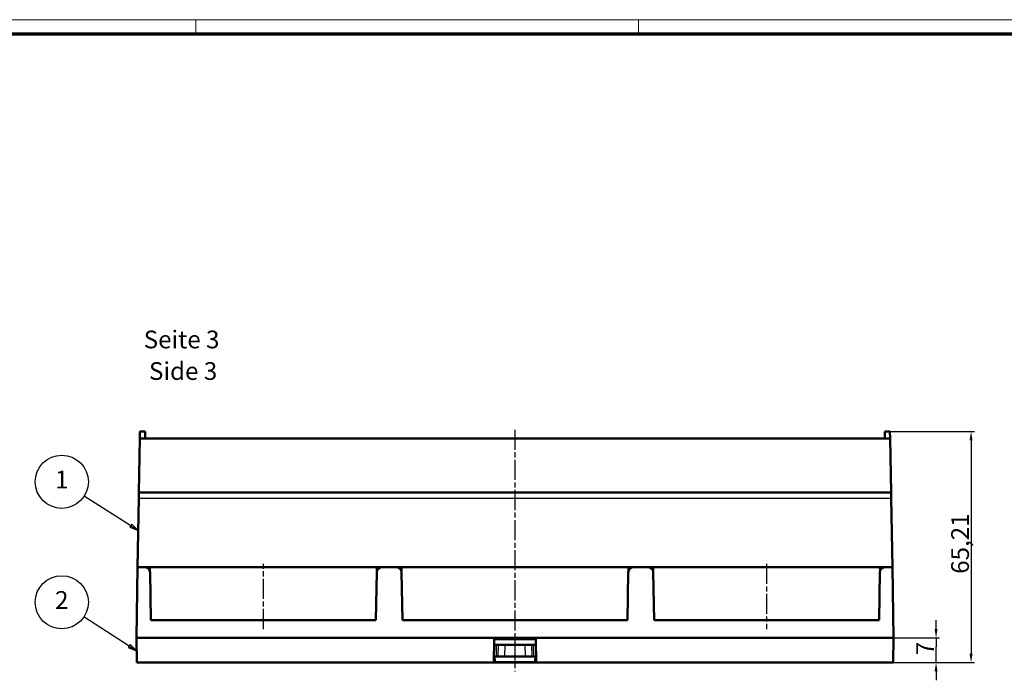
# Model space of a CAD drawing. Units: millimetres. Extents: x 1 to 840, y 1 to 593.
# Drawn here: x 161 to 439, y 407 to 593 of the extents above; entities that cross this region are included whole.
import ezdxf

# ---------------------------------------------------------------- set-up
doc = ezdxf.new("R2010")
doc.units = ezdxf.units.MM
doc.linetypes.add('CHAIN', pattern=[0.3543, 0.2362, -0.0295, 0.0591, -0.0295])
doc.linetypes.add('DASH_DOT', pattern=[0.37, 0.24, -0.06, 0.01, -0.06])
doc.layers.get('0').update_dxf_attribs({"lineweight": 25})
for name, color, linetype, lineweight in [('Bemaßung (ISO)', 1, 'Continuous', 25), ('Mittellinie (ISO)', 1, 'DASH_DOT', 25), ('Sichtbar (ISO)', 7, 'Continuous', 50), ('Sichtbar schmal (ISO)', 1, 'Continuous', 25), ('Symbol (ISO)', 1, 'Continuous', 25)]:
    doc.layers.add(name, color=color, linetype=linetype, lineweight=lineweight)
doc.styles.add('5', font='isocpeur.ttf', dxfattribs={"width": 1.1})
doc.styles.add('Textstil245', font='isocpeui.ttf', dxfattribs={"width": 1.1})
doc.dimstyles.new('11-Bopla 5', dxfattribs={"dimtxt": 5, "dimasz": 2.5, "dimexe": 1, "dimexo": 0, "dimgap": 0.6, "dimtad": 1, "dimdec": 6, "dimrnd": 1e-08, "dimtxsty": '5', "dimcen": 0.09, "dimdle": 7, "dimclrd": 1, "dimclre": 1, "dimclrt": 7, "dimadec": 6, "dimazin": 2, "dimtfac": 0.7, "dimtdec": 3, "dimtmove": 0, "dimatfit": 3, "dimfxl": 1, "dimtolj": 1, "dimlwd": 25, "dimlwe": 25, "dimarcsym": 0})

# ---------------------------------------------------------------- blocks, each defined once
blk = doc.blocks.new('*D4')
at = {"layer": 'Bemaßung (ISO)', "color": 1, "linetype": 'Continuous', "lineweight": 25}
for p, q in [((407.01, 476.78), (430.91, 476.78)), ((429.91, 474.28), (429.91, 414.06)), ((407.91, 411.56), (430.91, 411.56))]:
    blk.add_line(p, q, dxfattribs=at)
at = {"layer": 'Bemaßung (ISO)', "color": 1, "linetype": 'Continuous'}
for points in [[(429.49, 474.28), (430.33, 474.28), (429.91, 476.78)], [(429.49, 414.06), (430.33, 414.06), (429.91, 411.56)]]:
    blk.add_solid(points, dxfattribs=at)
at = {"layer": 'Defpoints', "color": 0, "linetype": 'Continuous'}
for p in [(407.01, 476.78), (407.91, 411.56), (429.91, 411.56)]:
    blk.add_point(p, dxfattribs=at)
at = {"layer": 'Bemaßung (ISO)', "color": 7, "linetype": 'Continuous', "lineweight": 25, "insert": (429.31, 436.61), "char_height": 5, "attachment_point": 7, "rotation": 90, "style": '5'}
blk.add_mtext('\\A1;65,21', dxfattribs=at)
blk = doc.blocks.new('Positionsnummer1')
at = {"layer": 'Symbol (ISO)'}
for p, q in [((192.63, 450.19), (179.47, 458.57)), ((192.9, 450.61), (192.37, 449.76)), ((194.74, 448.84), (192.9, 450.61)), ((192.37, 449.76), (194.74, 448.84)), ((192.63, 450.19), (194.74, 448.84))]:
    blk.add_line(p, q, dxfattribs=at)
at = {"layer": 'Symbol (ISO)', "flags": 128}
blk.add_lwpolyline([(192.37, 449.76), (194.74, 448.84), (192.9, 450.61), (192.37, 449.76)], dxfattribs=at)
at = {"layer": 'Symbol (ISO)'}
blk.add_circle((173.16, 462.59), 7.5, dxfattribs=at)
blk.add_solid([(192.37, 449.76), (194.74, 448.84), (192.9, 450.61), (192.37, 449.76)], dxfattribs=at)
at = {"layer": 'Symbol (ISO)', "color": 7, "insert": (173.16, 462.59), "char_height": 5, "attachment_point": 5, "style": '5'}
blk.add_mtext('1', dxfattribs=at)
blk = doc.blocks.new('Positionsnummer2')
at = {"layer": 'Symbol (ISO)'}
for p, q in [((192.18, 416.2), (179.43, 424.5)), ((192.45, 416.62), (191.91, 415.78)), ((191.91, 415.78), (194.28, 414.84)), ((192.18, 416.2), (194.28, 414.84)), ((194.28, 414.84), (192.45, 416.62))]:
    blk.add_line(p, q, dxfattribs=at)
at = {"layer": 'Symbol (ISO)', "flags": 128}
blk.add_lwpolyline([(191.91, 415.78), (194.28, 414.84), (192.45, 416.62), (191.91, 415.78)], dxfattribs=at)
at = {"layer": 'Symbol (ISO)'}
blk.add_circle((173.16, 428.58), 7.5, dxfattribs=at)
blk.add_solid([(191.91, 415.78), (194.28, 414.84), (192.45, 416.62), (191.91, 415.78)], dxfattribs=at)
at = {"layer": 'Symbol (ISO)', "color": 7, "insert": (173.16, 428.58), "char_height": 5, "attachment_point": 5, "style": '5'}
blk.add_mtext('2', dxfattribs=at)
blk = doc.blocks.new('*D10')
at = {"layer": 'Bemaßung (ISO)', "color": 1, "linetype": 'Continuous', "lineweight": 25}
for p, q in [((420.03, 421.03), (420.03, 423.53)), ((408.03, 418.53), (421.03, 418.53)), ((420.03, 418.53), (420.03, 416.03)), ((420.03, 414.06), (420.03, 416.03)), ((407.91, 411.56), (421.03, 411.56)), ((420.03, 411.56), (420.03, 414.06)), ((420.03, 409.06), (420.03, 406.56))]:
    blk.add_line(p, q, dxfattribs=at)
at = {"layer": 'Bemaßung (ISO)', "color": 1, "linetype": 'Continuous'}
for points in [[(419.61, 421.03), (420.45, 421.03), (420.03, 418.53)], [(419.61, 409.06), (420.45, 409.06), (420.03, 411.56)]]:
    blk.add_solid(points, dxfattribs=at)
at = {"layer": 'Defpoints', "color": 0, "linetype": 'Continuous'}
for p in [(408.03, 418.53), (420.03, 418.53), (407.91, 411.56)]:
    blk.add_point(p, dxfattribs=at)
at = {"layer": 'Bemaßung (ISO)', "color": 7, "linetype": 'Continuous', "lineweight": 25, "insert": (419.43, 413.67), "char_height": 5, "attachment_point": 7, "rotation": 90, "style": '5'}
blk.add_mtext('\\A1;7', dxfattribs=at)
blk = doc.blocks.new('Ränder Bopla-A1-Rahmen')
at = {"color": 1, "linetype": 'Continuous', "lineweight": 18}
for p, q in [((1, 593), (840, 593)), ((211, 589), (211, 593)), ((336, 589), (336, 593))]:
    blk.add_line(p, q, dxfattribs=at)
at = {"color": 3, "linetype": 'Continuous', "lineweight": 70}
blk.add_line((20, 589), (836, 589), dxfattribs=at)

msp = doc.modelspace()

# ---------------------------------------------------------------- linework, layer by layer
at = {"layer": 'Mittellinie (ISO)', "linetype": 'CHAIN', "ltscale": 23.990969}
for p, q in [((301.122, 477.277), (301.122, 409.064)), ((230.082, 421.029), (230.082, 439.456)), ((372.162, 439.456), (372.162, 421.029))]:
    msp.add_line(p, q, dxfattribs=at)
at = {"layer": 'Sichtbar (ISO)'}
for p, q in [((195.195, 474.778), (195.23, 476.777)), ((195.23, 476.777), (196.703, 476.777)), ((196.703, 476.777), (196.703, 474.778)), ((405.541, 476.777), (405.541, 474.778)), ((405.541, 476.777), (407.014, 476.777)), ((407.014, 476.777), (407.049, 474.778)), ((194.929, 459.527), (195.195, 474.778)), ((196.703, 474.778), (195.195, 474.778)), ((196.703, 474.777), (196.703, 474.778)), ((196.703, 474.777), (405.541, 474.777)), ((407.049, 474.778), (405.541, 474.778)), ((405.541, 474.778), (405.541, 474.777)), ((407.315, 459.527), (407.049, 474.778)), ((194.929, 459.527), (194.902, 457.955)), ((194.929, 459.527), (407.315, 459.527)), ((407.343, 457.955), (407.315, 459.527)), ((194.902, 457.955), (194.562, 438.528)), ((407.682, 438.528), (407.343, 457.955)), ((194.213, 418.529), (194.562, 438.528)), ((194.562, 438.528), (196.49, 438.528)), ((196.49, 438.528), (198.062, 438.528)), ((198.062, 438.528), (198.041, 437.32)), ((262.102, 438.528), (198.062, 438.528)), ((198.324, 423.529), (198.09, 436.956)), ((262.075, 436.956), (261.841, 423.529)), ((263.675, 438.528), (262.102, 438.528)), ((262.123, 437.32), (262.102, 438.528)), ((263.675, 438.528), (267.53, 438.528)), ((269.102, 438.528), (267.53, 438.528)), ((269.102, 438.528), (269.081, 437.32)), ((333.142, 438.528), (269.102, 438.528)), ((269.364, 423.529), (269.13, 436.956)), ((332.88, 423.529), (333.115, 436.956)), ((334.714, 438.528), (333.142, 438.528)), ((333.142, 438.528), (333.163, 437.32)), ((338.57, 438.528), (334.714, 438.528)), ((340.142, 438.528), (338.57, 438.528)), ((340.121, 437.32), (340.142, 438.528)), ((404.182, 438.528), (340.142, 438.528)), ((340.169, 436.956), (340.404, 423.529)), ((404.155, 436.956), (403.92, 423.529)), ((404.182, 438.528), (405.754, 438.528)), ((404.203, 437.32), (404.182, 438.528)), ((405.754, 438.528), (407.682, 438.528)), ((407.682, 438.528), (408.031, 418.529)), ((198.324, 423.529), (261.841, 423.529)), ((269.364, 423.529), (332.88, 423.529)), ((340.404, 423.529), (403.92, 423.529)), ((194.213, 418.529), (194.335, 411.564)), ((194.213, 418.529), (408.031, 418.529)), ((295.152, 411.564), (295.267, 418.13)), ((306.977, 418.13), (295.267, 418.13)), ((306.977, 418.13), (307.092, 411.564)), ((407.909, 411.564), (408.031, 418.529)), ((295.239, 416.539), (296.256, 416.539)), ((296.335, 416.539), (296.256, 416.539)), ((296.335, 416.539), (298.327, 416.539)), ((303.917, 416.539), (298.327, 416.539)), ((303.917, 416.539), (305.909, 416.539)), ((305.989, 416.539), (305.909, 416.539)), ((305.989, 416.539), (307.005, 416.539)), ((194.335, 411.564), (295.152, 411.564)), ((295.152, 411.564), (307.092, 411.564)), ((295.182, 413.289), (295.893, 413.289)), ((295.26, 413.289), (295.542, 411.689)), ((306.703, 411.689), (295.542, 411.689)), ((295.893, 413.289), (296.279, 413.289)), ((298.271, 413.289), (296.279, 413.289)), ((298.271, 413.289), (303.974, 413.289)), ((305.966, 413.289), (303.974, 413.289)), ((305.966, 413.289), (306.351, 413.289)), ((306.351, 413.289), (307.062, 413.289)), ((306.703, 411.689), (306.985, 413.289)), ((307.092, 411.564), (407.909, 411.564))]:
    msp.add_line(p, q, dxfattribs=at)
for centre, start, end in [((196.49, 436.928), 1, 90), ((263.675, 436.928), 90, 179), ((267.53, 436.928), 1, 90), ((334.714, 436.928), 90, 179), ((338.57, 436.928), 1, 90), ((405.754, 436.928), 90, 179)]:
    msp.add_arc(centre, 1.6, start, end, dxfattribs=at)
at = {"layer": 'Sichtbar schmal (ISO)'}
for p, q in [((194.902, 457.955), (407.343, 457.955)), ((295.893, 413.289), (295.95, 416.539)), ((296.335, 416.539), (296.279, 413.289)), ((298.271, 413.289), (298.327, 416.539)), ((303.917, 416.539), (303.974, 413.289)), ((305.966, 413.289), (305.909, 416.539)), ((306.295, 416.539), (306.351, 413.289))]:
    msp.add_line(p, q, dxfattribs=at)

# ---------------------------------------------------------------- block references
msp.add_blockref('Ränder Bopla-A1-Rahmen', (0, 0))
at = {"layer": 'Symbol (ISO)'}
for name in ['Positionsnummer1', 'Positionsnummer2']:
    msp.add_blockref(name, (0, 0), dxfattribs=at)

# ---------------------------------------------------------------- texts
at = {"layer": 'Symbol (ISO)', "color": 3, "char_height": 5, "attachment_point": 7}
for s, insert, style in [('Seite 3', (196.304, 498.689), '5'), ('Side 3', (197.788, 489.786), 'Textstil245')]:
    msp.add_mtext(s, dxfattribs=dict(at, insert=insert, style=style))

# ---------------------------------------------------------------- dimensions: what is measured, and where the dimension line sits
at = {"layer": 'Bemaßung (ISO)', "color": 1, "linetype": 'Continuous', "lineweight": 25}
for base, p1, p2, override, picture, middle in [((429.909, 411.564), (407.014, 476.777), (407.909, 411.564), {"dimgap": 0.6, "dimdec": 2, "dimtol": 0, "dimlim": 0, "dimtp": 0, "dimtm": 0, "dimtdec": 2, "dimtofl": 0, "dimatfit": 1}, '*D4', (429.909, 444.17)), ((420.031, 418.529), (407.909, 411.564), (408.031, 418.529), {"dimgap": 0.6, "dimdec": 1, "dimtol": 0, "dimlim": 0, "dimtp": 0, "dimtm": 0, "dimtdec": 1, "dimtofl": 0}, '*D10', (420.031, 415.046))]:
    dim = msp.add_linear_dim(base=base, p1=p1, p2=p2, angle=90, dimstyle='11-Bopla 5', override=override, dxfattribs=at)
    dim.commit()
    dim.dimension.update_dxf_attribs({"geometry": picture, "text_midpoint": middle, "dimtype": 160})

doc.saveas('drawing.dxf')
